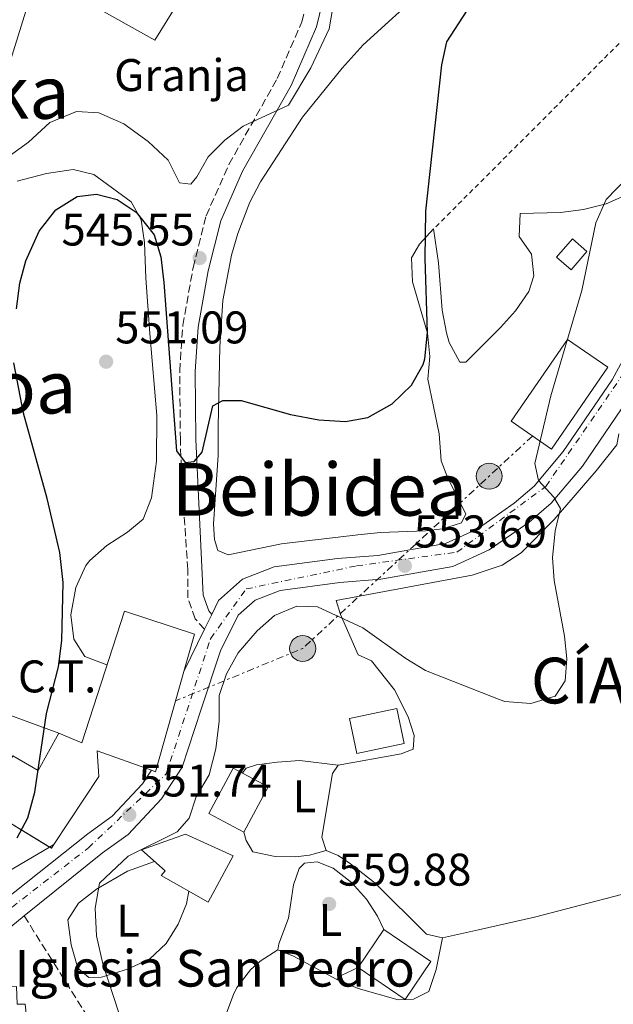
# Model space of a CAD drawing. Units: metres. Extents: x 596889 to 600322, y 4752249 to 4754612.
# Drawn here: x 599946 to 600076, y 4753559 to 4753775 of the extents above; entities that cross this region are included whole.
import ezdxf
from ezdxf.enums import TextEntityAlignment as Align

# ---------------------------------------------------------------- set-up
doc = ezdxf.new("R2010")
doc.units = ezdxf.units.M
doc.header["$MEASUREMENT"] = 0
for name, pattern in [('DGN Style 2', [1.7399219301090239, 1.043953158065414, -0.6959687720436097]), ('DGN Style 3', [2.435890702152634, 1.739921930109024, -0.6959687720436097]), ('DGN Style 4', [2.7856150101045474, 1.391937544087219, -0.6959687720436097, 0.001739921930109024, -0.6959687720436097]), ('DGN Style 7', [3.4798438602180486, 1.565929737098122, -0.6959687720436097, 0.5219765790327072, -0.6959687720436097])]:
    doc.linetypes.add(name, pattern=pattern)
for name, color, linetype, lineweight in [('Camino', 7, 'DGN Style 3', 0), ('Carretera', 9, 'Continuous', 0), ('Cota de punto acotado terreno', 7, 'Continuous', 0), ('Curva de nivel directora', 30, 'Continuous', 30), ('Curva de nivel intermedia', 30, 'Continuous', 0), ('destino de construcciones', 7, 'Continuous', 0), ('Edificio', 1, 'Continuous', 13), ('Eje de carretera', 7, 'DGN Style 4', 0), ('Etiqueta de uso rústico', 92, 'Continuous', 0), ('Iglesia-ermita', 1, 'Continuous', 13), ('Límite de Concejo', 7, 'Continuous', 0), ('Línea  de muro-pared o tapia', 1, 'Continuous', 13), ('Línea blanca (vial)', 7, 'Continuous', 13), ('Línea de cambio de uso (parcela vista)', 92, 'Continuous', 0), ('Línea eléctrica', 6, 'DGN Style 7', 0), ('Margen derecho', 7, 'Continuous', 0), ('Nave industrial', 1, 'Continuous', 13), ('Poste tendido eléctrico', 7, 'Continuous', 0), ('Punto acotado terreno (símbolo)', 7, 'Continuous', 0), ('Senda', 7, 'DGN Style 3', 0), ('Tela metálica o alambrada', 7, 'DGN Style 2', 0), ('Texto de Concejo', 7, 'Continuous', 0), ('Texto de Iglesia-ermita', 51, 'Continuous', 0), ('Texto de rotulación de espacio menor sin especificar', 7, 'Continuous', 0), ('Texto de Área (paraje) menor', 7, 'Continuous', 0), ('Transformador', 7, 'Continuous', 0)]:
    doc.layers.add(name, color=color, linetype=linetype, lineweight=lineweight)
doc.styles.add('Style-Arial', font='arial.ttf')

# ---------------------------------------------------------------- blocks, each defined once
blk = doc.blocks.new('5PATER')
at = {"layer": 'Límite de Concejo', "linetype": 'Continuous', "lineweight": 0}
h = blk.add_hatch(color=51, dxfattribs=at)
edge = h.paths.add_edge_path()
edge.add_ellipse((0, 0), major_axis=(-0.1095731443231308, -0.1110710700762829), ratio=0.9994222409660317, start_angle=0, end_angle=360)
blk = doc.blocks.new('5PELE')
at = {"layer": 'Transformador', "linetype": 'Continuous', "lineweight": 0}
h = blk.add_hatch(color=9, dxfattribs=at)
edge = h.paths.add_edge_path()
edge.add_arc((-2.000000476837158e-05, 0), 0.2850000000000001, 0, 360)
at = {"layer": 'Transformador', "color": 252, "linetype": 'Continuous', "lineweight": 0}
blk.add_circle((-2.000000476837158e-05, 0), 0.2850000000000001, dxfattribs=at)

msp = doc.modelspace()

# ---------------------------------------------------------------- linework, layer by layer
at = {"layer": 'Camino', "color": 7, "linetype": 'DGN Style 3', "lineweight": 0}
msp.add_polyline3d([(599986.3999999977, 4753641.490000002, 553.4299999999931), (599984.3799999993, 4753643.790000001, 553.4299999999931), (599982.780000001, 4753648.359999999, 553.1399999999994), (599982.7399999985, 4753654.58, 552.4600000000064), (599981.4099999986, 4753674.380000002, 549.9199999999983), (599981.109999999, 4753682.949999999, 549.1000000000058), (599980.9699999982, 4753698.000000001, 548.1799999999931), (599981.6400000011, 4753707.949999999, 547.5599999999977), (599983.9099999998, 4753720.600000001, 546.2700000000042), (599986.7499999985, 4753731.930000001, 545.7200000000012), (599991.7399999974, 4753743.170000002, 545), (600002.3200000009, 4753761.960000001, 544.9700000000012), (600007.6899999998, 4753774.359999999, 544.6399999999995), (600008.87, 4753779.210000002, 544.3800000000048)], dxfattribs=at)
at = {"layer": 'Carretera', "color": 9, "linetype": 'Continuous', "lineweight": 0}
for points in [[(599901.7499999994, 4753539.83, 547.4700000000012), (599926.0399999992, 4753569.119999999, 549.3399999999965), (599960.879999999, 4753596.76, 552.1300000000047), (599966.2199999989, 4753600.600000001, 552.1300000000047), (599972.8599999995, 4753607.679999999, 552.4600000000064), (599974.7899999984, 4753610.66, 552.4600000000064), (599975.649999999, 4753610.350000001, 552.4600000000064), (599981.8899999997, 4753632.29, 553.1100000000006), (599986.399999998, 4753641.49, 553.429999999993), (599988.0000000006, 4753644.760000001, 553.3699999999953), (599989.4899999994, 4753647.790000001, 553.429999999993), (599994.7300000007, 4753652.440000001, 553.429999999993), (600001.6499999987, 4753655.130000002, 553.429999999993), (600015.48, 4753656.980000001, 553.7599999999948), (600024.3099999989, 4753657.65, 553.7599999999948), (600039.1100000002, 4753660.279999999, 553.7599999999948), (600046.0300000004, 4753663.430000001, 554.4100000000036), (600054.1499999985, 4753669.05, 555.0599999999977), (600058.4800000003, 4753672.81, 555.0599999999977), (600064.8599999995, 4753680.349999999, 555.7100000000064), (600075.5900000007, 4753696.06, 556.3600000000006), (600080.5700000006, 4753705.350000001, 557.6600000000036)], [(600080.079999999, 4753693.330000001, 556.3600000000006), (600069.0399999993, 4753677.170000001, 555.7100000000064), (600062.230000001, 4753669.11, 555.0599999999977), (600057.3799999984, 4753664.899999999, 555.0599999999977), (600048.6299999999, 4753658.84, 554.4100000000036), (600040.6799999994, 4753655.23, 553.7599999999948), (600024.9699999985, 4753652.430000001, 553.7599999999948), (600016.030000002, 4753651.759999999, 553.7599999999948), (600002.9699999996, 4753650.010000001, 553.429999999993), (599997.5100000014, 4753647.890000001, 553.429999999993), (599993.7499999995, 4753644.55, 553.429999999993), (599989.9299999997, 4753636.760000001, 553.1100000000006), (599985.6499999992, 4753624.009999999, 553.1100000000006), (599981.4899999973, 4753611.319999999, 552.4600000000064), (599977.0100000025, 4753604.429999999, 552.4600000000064), (599969.699999999, 4753596.640000002, 552.1300000000047), (599964.0700000008, 4753592.58, 552.1300000000047), (599946.9499999993, 4753578.82, 550.7400000000052), (599944.0100000022, 4753576.449999998, 550.5), (599929.5100000026, 4753564.090000001, 549.1999999999971), (599915.7600000018, 4753547.13, 548.2200000000012)]]:
    msp.add_polyline3d(points, dxfattribs=at)
at = {"layer": 'Curva de nivel directora', "color": 30, "linetype": 'Continuous', "lineweight": 30, "elevation": 550.0000000000001, "flags": 128}
for points in [[(599945.2900000003, 4753711.57), (599946.0300000003, 4753717.230000001), (599947.3199999998, 4753722.060000001), (599950.2500000001, 4753728.550000001), (599953.869999999, 4753733.24), (599958.5800000007, 4753736.190000001), (599962.7499999994, 4753736.689999999), (599967.2599999999, 4753735.470000002), (599971.4399999997, 4753732.74), (599975.3699999992, 4753727.78), (599976.8399999999, 4753722.99), (599977.4799999992, 4753717.350000001), (599980.2599999997, 4753680.52), (599982.1699999986, 4753678.010000002), (599984.0999999997, 4753678.230000001), (599985.8900000001, 4753680.2), (599988.1900000002, 4753690.360000002), (599990.4299999998, 4753691.560000001), (599994.4199999997, 4753691.539999999), (600005.1900000009, 4753688.470000003), (600011.4299999994, 4753687.280000002), (600017.2400000008, 4753686.95), (600022.1400000004, 4753687.84), (600027.4600000001, 4753690.79), (600031.6800000002, 4753694.86), (600034.2500000005, 4753699.410000001), (600034.579999999, 4753700.640000001), (600035.2000000004, 4753706.430000001), (600034.6300000005, 4753722.600000001), (600034.8200000006, 4753732.930000001), (600038.2899999995, 4753764.960000004), (600039.4200000005, 4753769.949999999), (600048.3199999988, 4753783.76)], [(599945.3899999986, 4753595.870000001), (599947.7800000003, 4753600.27), (599949.28, 4753605.869999999), (599951.8399999995, 4753623.110000002), (599954.4500000001, 4753633.300000001), (599955.19, 4753639.080000001), (599955.4600000004, 4753651.76), (599954.7800000008, 4753658.279999999), (599952.0199999983, 4753670.11), (599946.779999999, 4753688.750000002), (599944.6699999989, 4753699.789999999)]]:
    msp.add_lwpolyline(points, dxfattribs=at)
at = {"layer": 'Curva de nivel intermedia', "color": 30, "linetype": 'Continuous', "lineweight": 0, "flags": 128}
for points, elevation in [([(599943.6500000019, 4753744.96), (599947.8800000009, 4753748.02), (599952.5999999995, 4753752.32), (599958.4199999997, 4753754.77), (599963.3000000013, 4753754.460000002), (599968.7700000008, 4753752.069999999), (599974.0800000017, 4753748.21), (599978.4300000013, 4753744.099999999), (599980.9600000016, 4753739.109999998), (599983.38, 4753738.819999999), (599984.7300000001, 4753740.46), (599987.2100000011, 4753744.81), (599990.8700000001, 4753748.46), (599994.850000001, 4753751.560000001), (600004.7900000009, 4753756.16), (600009.6400000012, 4753764.260000001), (600013.6500000011, 4753772.789999997), (600017.5200000001, 4753795.439999999)], 545), ([(599942.9400000012, 4753762.600000001), (599947.320000002, 4753776.720000001)], 540.0000000000001), ([(600071.9800000003, 4753730.42), (600074.22, 4753735.529999999), (600078.8700000015, 4753740.259999999), (600083.2600000014, 4753742.66), (600094.3099999998, 4753747.499999999), (600105.4600000011, 4753754.2), (600117.1500000011, 4753758.689999999), (600121.6399999994, 4753760.87), (600129.3799999999, 4753766.300000001), (600133.5500000007, 4753770.579999999), (600136.0300000017, 4753775.180000001)], 555.0000000000003), ([(599967.6300000009, 4753557.609999999), (599964.1700000009, 4753568.3), (599962.8000000007, 4753574.449999999), (599962.5000000012, 4753580.5), (599963.4500000011, 4753585.970000002), (599969.6900000018, 4753591.91), (599980.4400000008, 4753597.199999998), (599983.0200000001, 4753600.199999998), (599984.5800000003, 4753604.829999999), (599987.3800000009, 4753609.7), (599988.8600000007, 4753615.369999998), (599989.5900000016, 4753621.42), (599989.6100000017, 4753627), (599991.1800000007, 4753631.75), (599993.7699999991, 4753636.380000001), (599997.9500000011, 4753641.180000001), (600001.7100000008, 4753644.48), (600006.5600000012, 4753646.569999999), (600011.0800000007, 4753646.439999999), (600021.0300000017, 4753641.84), (600030.4599999996, 4753635.109999999), (600034.74, 4753632.51), (600051.0500000002, 4753626.100000001), (600052.0800000007, 4753625.720000001), (600057.7800000003, 4753625.279999999), (600063.0700000009, 4753626.84), (600065.2800000015, 4753630.220000001), (600065.6400000014, 4753635), (600065.1400000007, 4753639.98), (600062.8400000007, 4753652.140000001), (600062.5000000009, 4753657.130000001), (600063.1100000012, 4753663.05), (600064.2800000003, 4753667.92), (600062.7900000016, 4753670.380000001), (600059.4100000019, 4753674.06), (600058.6100000017, 4753677.759999999), (600062.1600000013, 4753692.58), (600068.9400000006, 4753715.599999999), (600071.9800000003, 4753730.42)], 555.0000000000001)]:
    msp.add_lwpolyline(points, dxfattribs=dict(at, elevation=elevation))
at = {"layer": 'Edificio', "color": 51, "linetype": 'Continuous', "lineweight": 13, "extrusion": (0.02457935540302528, 0.1321187988077336, 0.9909290985179381), "elevation": 643344.7802303759, "flags": 128}
msp.add_lwpolyline([(279585.739680463, -4739719.17276618), (279587.8615595374, -4739696.25366434), (279588.7637518782, -4739696.402489676)], dxfattribs=at)
at = {"layer": 'Edificio', "color": 1, "linetype": 'Continuous', "lineweight": 13, "elevation": 561.25, "flags": 128}
msp.add_lwpolyline([(600030.0700000003, 4753616.539999999), (600019.7000000002, 4753614.34), (600018.0899999999, 4753621.960000001), (600028.4600000001, 4753624.16), (600030.0700000003, 4753616.539999999)], close=True, dxfattribs=at)
at = {"layer": 'Edificio', "color": 51, "linetype": 'Continuous', "lineweight": 13, "elevation": 561.25, "flags": 128}
msp.add_lwpolyline([(600028.4600000001, 4753624.16), (600018.0899999999, 4753621.960000001), (600019.7000000002, 4753614.34), (600030.0700000003, 4753616.539999999), (600028.4600000001, 4753624.16)], dxfattribs=at)
at = {"layer": 'Edificio', "color": 51, "linetype": 'Continuous', "lineweight": 13, "extrusion": (0.03962930354177169, 0.0997657073203901, 0.9942214652398411), "elevation": 498576.7586711517, "flags": 128}
msp.add_lwpolyline([(1197287.179376547, -4612432.001211979), (1197287.371005102, -4612431.069665687), (1197287.838210796, -4612431.149778668)], dxfattribs=at)
at = {"layer": 'Edificio', "color": 1, "linetype": 'Continuous', "lineweight": 13}
for points in [[(600070.04, 4753724.09, 557.0099999999948), (600066.5899999999, 4753720.130000001, 557.6600000000036), (600063.4000000004, 4753722.91, 557.0099999999948), (600066.8499999996, 4753726.869999999, 557.0099999999948)], [(600074.6100000005, 4753698.82, 561.570000000007), (600062.29, 4753680.92, 561.570000000007), (600053.4699999997, 4753686.99, 560.9199999999983), (600065.79, 4753704.890000001, 561.25)], [(599981.8899999997, 4753632.289999999, 558.4900000000052), (599975.6500000004, 4753610.350000001, 561.570000000007), (599974.79, 4753610.66, 561.5500000000029), (599962.9400000004, 4753614.91, 561.25), (599963.2699999996, 4753609.310000001, 556.6900000000023), (599953.4299999997, 4753594.42, 558.5399999999936), (599952.9100000003, 4753593.630000001, 558.6399999999994), (599937.7999999998, 4753602.83, 558.320000000007), (599944.4900000002, 4753613.850000001, 558.6399999999994), (599950.04, 4753610.58, 556.0399999999936), (599954.5499999998, 4753618.75, 556.3600000000006), (599959.5499999998, 4753616.640000001, 557.6600000000036), (599968.8700000001, 4753645.49, 557.6600000000036), (599984.2100000001, 4753640.449999999, 557.3399999999965)], [(600000.3399999999, 4753607.060000001, 561.8999999999943), (599995.0199999996, 4753597.09, 561.8999999999943), (599987.3600000005, 4753601.180000001, 561.570000000007), (599992.6799999997, 4753611.15, 561.8999999999943)], [(599992.7000000002, 4753591.92, 562.2200000000012), (599987.2000000002, 4753581.83, 562.2200000000012), (599976.9500000002, 4753587.619999999, 561.570000000007), (599977.7599999999, 4753588.699999999, 559.6199999999953), (599972.6200000001, 4753593.230000001, 557.6600000000036), (599982.2599999999, 4753596.689999999, 558.6399999999994)], [(600035.8899999997, 4753568.810000001, 562.5500000000029), (600030.29, 4753560.560000001, 562.5500000000029), (600019.9900000002, 4753567.560000001, 562.8699999999953), (600025.5899999999, 4753575.810000001, 562.5500000000029)]]:
    msp.add_polyline3d(points, close=True, dxfattribs=at)
at = {"layer": 'Edificio', "color": 51, "linetype": 'Continuous', "lineweight": 13}
for points in [[(600066.5899999999, 4753720.130000001, 557.6600000000036), (600063.4000000004, 4753722.91, 557.0099999999948), (600066.8499999996, 4753726.869999999, 557.0099999999948), (600070.04, 4753724.09, 557.0099999999948), (600066.5899999999, 4753720.130000001, 557.6600000000036)], [(600065.79, 4753704.890000001, 561.25), (600053.4699999997, 4753686.99, 560.9199999999983), (600062.29, 4753680.92, 561.570000000007), (600074.6100000005, 4753698.82, 561.570000000007), (600065.79, 4753704.890000001, 561.25)], [(599952.5051999995, 4753593.876499999, 558.6313999999984), (599937.7999999998, 4753602.83, 558.320000000007), (599944.4900000002, 4753613.850000001, 558.6399999999994), (599950.04, 4753610.58, 556.0399999999936), (599954.5499999998, 4753618.75, 556.3600000000006), (599959.5499999998, 4753616.640000001, 557.6600000000036), (599968.8700000001, 4753645.49, 557.6600000000036), (599984.2100000001, 4753640.449999999, 557.3399999999965), (599981.8899999997, 4753632.289999999, 558.4900000000052)], [(599974.79, 4753610.66, 561.5500000000029), (599962.9400000004, 4753614.91, 561.25), (599963.2699999996, 4753609.310000001, 556.6900000000023), (599953.4299999997, 4753594.42, 558.5399999999936)], [(599992.6799999997, 4753611.15, 561.8999999999943), (599987.3600000005, 4753601.180000001, 561.570000000007), (599995.0199999996, 4753597.09, 561.8999999999943), (600000.3399999999, 4753607.060000001, 561.8999999999943), (599992.6799999997, 4753611.15, 561.8999999999943)], [(599987.2000000002, 4753581.83, 562.2200000000012), (599976.9500000002, 4753587.619999999, 561.570000000007), (599977.7599999999, 4753588.699999999, 559.6199999999953), (599972.6200000001, 4753593.230000001, 557.6600000000036), (599982.2599999999, 4753596.689999999, 558.6399999999994), (599992.7000000002, 4753591.92, 562.2200000000012), (599987.2000000002, 4753581.83, 562.2200000000012)], [(600030.29, 4753560.560000001, 562.5500000000029), (600019.9900000002, 4753567.560000001, 562.8699999999953), (600025.5899999999, 4753575.810000001, 562.5500000000029), (600035.8899999997, 4753568.810000001, 562.5500000000029), (600030.29, 4753560.560000001, 562.5500000000029)]]:
    msp.add_polyline3d(points, dxfattribs=at)
at = {"layer": 'Eje de carretera', "color": 7, "linetype": 'DGN Style 4', "lineweight": 0}
msp.add_polyline3d([(599805.1999999981, 4753476.78, 539.5899999999965), (599821.5300000005, 4753490.400000001, 540.570000000007), (599824.6399999997, 4753507.130000002, 541.4600000000065), (599817.2500000002, 4753525.800000003, 541.8899999999996), (599810.2499999995, 4753536.869999999, 542.3500000000059), (599817.2500000002, 4753551.260000001, 542.8800000000047), (599829.6900000012, 4753555.930000001, 543.8899999999995), (599850.6900000008, 4753552.820000002, 545.6300000000047), (599875.1799999994, 4753545.430000001, 546.1999999999972), (599896.8500000017, 4753540.76, 547.2400000000052), (599906.9600000014, 4753540.369999999, 547.6900000000024), (599928.3399999987, 4753568.380000001, 549.3899999999995), (599960.9999999992, 4753593.670000002, 552.0200000000041), (599977.9999999999, 4753609.860000002, 552.4600000000064), (599987.7199999985, 4753639.420000001, 553.2899999999937), (599995.4999999992, 4753650.310000001, 553.4299999999931), (600019.6099999979, 4753655.369999999, 553.7599999999949), (600041.6099999987, 4753658.369999999, 553.8999999999943), (600061.0500000003, 4753672.760000001, 555.1199999999953), (600088.6599999992, 4753712.830000001, 558.0299999999987)], dxfattribs=at)
at = {"layer": 'Iglesia-ermita', "color": 1, "linetype": 'Continuous', "lineweight": 13}
msp.add_polyline3d([(599947.1799999997, 4753559.52, 559.2899999999936), (599949.2100000001, 4753540.5, 557.3399999999965), (599938.3700000001, 4753539.25, 557.3399999999965), (599938.2599999999, 4753539.9, 557.3800000000047), (599936.8099999996, 4753548.9, 557.9900000000052), (599927.4000000004, 4753547.9, 569.3800000000047), (599927.5800000001, 4753559.310000001, 554.7299999999959), (599939.4000000004, 4753561.32, 556.0399999999936), (599939.3300000001, 4753563.08, 556.3600000000006), (599945.25, 4753563.359999999, 556.3600000000006), (599945.4199999999, 4753559.539999999, 559.2899999999936)], close=True, dxfattribs=at)
msp.add_polyline3d([(599938.2599999999, 4753539.9, 557.3800000000047), (599936.8099999996, 4753548.9, 557.9900000000052), (599927.4000000004, 4753547.9, 569.3800000000047), (599927.5800000001, 4753559.310000001, 554.7299999999959), (599939.4000000004, 4753561.32, 556.0399999999936), (599939.3300000001, 4753563.08, 556.3600000000006), (599945.25, 4753563.359999999, 556.3600000000006), (599945.4199999999, 4753559.539999999, 559.2899999999936), (599947.1799999997, 4753559.52, 559.2899999999936), (599949.2100000001, 4753540.5, 557.3399999999965), (599938.3700000001, 4753539.25, 557.3399999999965), (599938.2599999999, 4753539.9, 557.3800000000047)], dxfattribs=at)
at = {"layer": 'Línea  de muro-pared o tapia', "color": 1, "linetype": 'Continuous', "lineweight": 13, "extrusion": (-0.05086717515834851, -0.02989436605933076, 0.9982579112480506), "elevation": -172072.7891843074, "flags": 128}
msp.add_lwpolyline([(-3794272.988423097, 2920699.877949177), (-3794272.988423098, 2920698.80339492)], dxfattribs=at)
at = {"layer": 'Línea  de muro-pared o tapia', "color": 1, "linetype": 'Continuous', "lineweight": 13}
msp.add_polyline3d([(599952.5051999995, 4753593.876499999, 551.7366000000038), (599939.29, 4753586.109999999, 550.8300000000017), (599934.3600000005, 4753582.619999999, 550.8300000000017), (599929.3300000001, 4753578.33, 551.1499999999943)], dxfattribs=at)
at = {"layer": 'Línea blanca (vial)', "color": 7, "linetype": 'Continuous', "lineweight": 13, "extrusion": (-0.008449418691299797, -0.01726849941955361, 0.9998151860476895), "elevation": -86604.59387107646, "flags": 128}
msp.add_lwpolyline([(-1550320.921979934, 4532780.171701138), (-1550320.921979934, 4532783.812827338)], dxfattribs=at)
at = {"layer": 'Línea blanca (vial)', "color": 7, "linetype": 'Continuous', "lineweight": 13, "extrusion": (-0.008161096289495743, -0.01664791261564914, 0.999828106982843), "elevation": -83481.55002283848, "flags": 128}
msp.add_lwpolyline([(-1553687.270408242, 4531675.762823997), (-1553687.270408242, 4531686.010565211)], dxfattribs=at)
at = {"layer": 'Línea blanca (vial)', "color": 7, "linetype": 'Continuous', "lineweight": 13}
for points in [[(599988.0000000001, 4753644.760000001, 553.3699999999953), (599989.4899999988, 4753647.790000002, 553.4299999999931), (599994.7300000002, 4753652.440000001, 553.4299999999931), (600001.6499999982, 4753655.130000002, 553.4299999999931), (600015.4799999995, 4753656.980000001, 553.7599999999949), (600024.3099999984, 4753657.650000001, 553.7599999999949), (600039.1099999998, 4753660.28, 553.7599999999949), (600046.0299999999, 4753663.430000002, 554.4100000000036), (600054.149999998, 4753669.050000001, 555.0599999999978), (600058.48, 4753672.810000001, 555.0599999999978), (600064.859999999, 4753680.350000001, 555.7100000000065), (600075.5900000002, 4753696.060000001, 556.3600000000006), (600080.5700000002, 4753705.350000001, 557.6600000000036), (600083.4400000002, 4753710.150000001, 557.6600000000036), (600088.4200000024, 4753718.190000001, 558.320000000007), (600092.3799999986, 4753722.540000001, 558.6399999999994), (600098.5499999999, 4753726.230000001, 558.9700000000012), (600119.879999998, 4753727.65, 559.2899999999936), (600154.3999999982, 4753725.390000001, 561.25), (600218.8999999989, 4753720.810000001, 563.5200000000041), (600280.5399999984, 4753717.640000002, 566.1300000000047), (600301.6799999988, 4753716.15, 567.1900000000024)], [(599946.9499999988, 4753578.820000002, 550.7400000000052), (599964.0700000003, 4753592.580000001, 552.1300000000047), (599969.6999999986, 4753596.640000002, 552.1300000000047), (599977.010000002, 4753604.430000001, 552.4600000000064), (599981.4899999968, 4753611.32, 552.4600000000064), (599985.6499999987, 4753624.01, 553.1100000000006), (599989.9299999991, 4753636.760000002, 553.1100000000006), (599993.7499999991, 4753644.550000001, 553.4299999999931), (599997.5100000009, 4753647.890000001, 553.4299999999931), (600002.9699999992, 4753650.010000002, 553.4299999999931), (600016.0300000015, 4753651.76, 553.7599999999949), (600024.9699999979, 4753652.430000001, 553.7599999999949), (600040.6799999989, 4753655.230000001, 553.7599999999949), (600048.6299999994, 4753658.840000001, 554.4100000000036), (600057.3799999979, 4753664.9, 555.0599999999978), (600062.2300000006, 4753669.110000002, 555.0599999999978), (600069.0399999989, 4753677.170000001, 555.7100000000065), (600080.0799999984, 4753693.330000001, 556.3600000000006), (600085.1400000011, 4753702.76, 557.6600000000036), (600087.9299999984, 4753707.42, 557.6600000000036)], [(599926.0399999986, 4753569.12, 549.3399999999965), (599960.8799999985, 4753596.760000001, 552.1300000000047), (599966.2199999985, 4753600.600000001, 552.1300000000047), (599972.859999999, 4753607.680000001, 552.4600000000064), (599974.7899999979, 4753610.660000001, 552.4600000000064)], [(599910.6200000005, 4753537.939999999, 547.8999999999943), (599915.7600000014, 4753547.130000001, 548.2200000000012), (599929.5100000021, 4753564.090000001, 549.1999999999971), (599944.0100000018, 4753576.449999999, 550.5), (599946.9499999988, 4753578.820000002, 550.7400000000052)]]:
    msp.add_polyline3d(points, dxfattribs=at)
at = {"layer": 'Línea de cambio de uso (parcela vista)', "color": 92, "linetype": 'Continuous', "lineweight": 0, "elevation": 558.9700000000012, "flags": 128}
msp.add_lwpolyline([(600002.4500000002, 4753571.42), (600005.8300000001, 4753570.02), (600015.3600000005, 4753564.91)], dxfattribs=at)
at = {"layer": 'Línea de cambio de uso (parcela vista)', "color": 92, "linetype": 'Continuous', "lineweight": 0, "extrusion": (0.4130222008868117, -0.875325459923502, 0.2514319008883399), "elevation": -3912956.183679237, "flags": 128}
msp.add_lwpolyline([(2571139.590547239, 1017076.18233449), (2571135.466168498, 1017076.18233449), (2571134.272437197, 1017074.508564618)], dxfattribs=at)
at = {"layer": 'Línea de cambio de uso (parcela vista)', "color": 92, "linetype": 'Continuous', "lineweight": 0}
for points in [[(600034.5599999996, 4753781.67, 548.5500000000029), (600021.1299999999, 4753769.300000001, 546.4199999999983), (600016.54, 4753764.220000001, 545.9400000000023), (600007.8499999996, 4753753.49, 545.9400000000023), (599998.6200000001, 4753739.33, 546.9199999999983), (599996.29, 4753734.91, 547.1300000000047), (599993.7000000002, 4753728.08, 547.7100000000064), (599992.3200000003, 4753723.289999999, 548.2100000000064), (599990.3899999997, 4753713.41, 548.8600000000006), (599989.7599999999, 4753703.300000001, 548.8699999999953), (599989.3700000001, 4753685.859999999, 549.529999999999), (599989.3499999996, 4753679.539999999, 550.179999999993), (599988.3899999997, 4753664.59, 552.1300000000047), (599988.5499999998, 4753661.16, 552.1300000000047), (599989.3200000003, 4753658.730000001, 552.4600000000064), (599991.5499999998, 4753657.789999999, 552.4600000000064), (600003.2400000002, 4753660.189999999, 552.1300000000047), (600019.9400000004, 4753662.180000001, 552.1300000000047), (600024.9100000003, 4753662.65, 552.4400000000023), (600034.7199999997, 4753663.01, 552.4600000000064), (600038.4699999997, 4753663.470000001, 552.4600000000064), (600042.5999999996, 4753664.779999999, 552.4600000000064), (600043.5599999996, 4753666.75, 552.779999999999), (600039.5899999999, 4753674.560000001, 552.070000000007), (600038.1699999999, 4753678.310000001, 551.8000000000029), (600037.7300000006, 4753684.220000001, 551.8000000000029), (600035.2199999997, 4753696.189999999, 551.1499999999943), (600035.7100000001, 4753701.180000001, 550.5099999999948), (600035.1900000004, 4753706.25, 550.2100000000064), (600031.8700000001, 4753717.51, 549.529999999999), (600031.6799999997, 4753722.720000001, 549.1999999999971), (600033.4500000002, 4753725.730000001, 550.179999999993), (600036.5, 4753729.050000001, 550.5)], [(600115.7400000002, 4753772.279999999, 554.4100000000036), (600114.0899999999, 4753768.960000001, 554.4100000000036), (600111.3600000005, 4753764.779999999, 554.1699999999983), (600106.2199999997, 4753759.01, 554.25), (600097.9000000004, 4753751.180000001, 554.4100000000036), (600089.5199999996, 4753743.49, 555.0500000000029), (600079.8899999997, 4753737.02, 555.4499999999971), (600074.2199999997, 4753734.52, 555.070000000007), (600069.2699999996, 4753733.34, 554.7299999999959), (600064.25, 4753732.67, 554.7299999999959), (600055.4699999997, 4753732.42, 554.4100000000036), (600055.2100000001, 4753727.4, 554.0899999999965), (600057.9400000004, 4753723.529999999, 554.0800000000017), (600058.4299999997, 4753718.779999999, 553.429999999993), (600057.3200000003, 4753715.350000001, 553.1100000000006), (600054.3799999999, 4753711.180000001, 552.9600000000064), (600051.1299999999, 4753707.51, 552.8999999999943), (600043.54, 4753699.92, 552.5), (600042.2699999996, 4753699.930000001, 552.4600000000064), (600039.8899999997, 4753704.189999999, 552.4600000000064), (600039.2999999998, 4753706.359999999, 552.4600000000064), (600038.3399999999, 4753711.27, 552.4600000000064), (600037.5899999999, 4753721.67, 551.8000000000029), (600036.5, 4753729.050000001, 551.8000000000029)], [(599945.4600000001, 4753739.49, 547.570000000007), (599951.8099999996, 4753741.180000001, 547.8999999999943), (599957.7000000002, 4753742.039999999, 548.5500000000029), (599962.1600000003, 4753740.960000001, 548.5500000000029), (599970.3300000001, 4753734.970000001, 550.179999999993), (599972.5700000003, 4753731.02, 550.8300000000017), (599973.2699999996, 4753726.07, 550.8600000000006), (599973.5599999996, 4753718.279999999, 550.5), (599974.4500000002, 4753706.16, 551.1300000000047), (599975.9900000002, 4753688.24, 551.1499999999943), (599975.8700000001, 4753678.24, 551.7100000000064), (599974.8300000001, 4753670.24, 552.4600000000064), (599973, 4753665.58, 552.1900000000023), (599969.5800000001, 4753662.74, 551.8000000000029), (599965.0700000003, 4753659.810000001, 551.4799999999959), (599961.3099999996, 4753656.550000001, 551.2200000000012), (599960.4400000004, 4753655.480000001, 551.1499999999943), (599958.29, 4753650.609999999, 550.8300000000017), (599957.1600000003, 4753644.65, 550.8300000000017), (599957.8300000001, 4753639.350000001, 550.5), (599960.2100000001, 4753635.57, 551.1499999999943), (599965.0599999996, 4753633.710000001, 551.8000000000029)], [(600015.6600000003, 4753611.800000001, 559.6199999999953), (600029.4199999999, 4753614.26, 557.9900000000052), (600032.0099999999, 4753615.25, 557.6600000000036), (600032.2800000003, 4753618.27, 557.3399999999965), (600030.9400000004, 4753622.380000001, 557.0099999999948), (600027.9600000001, 4753628.279999999, 556.3600000000006), (600022.8899999997, 4753634.57, 555.7100000000064), (600019.9699999997, 4753635.939999999, 555.7100000000064), (600016.1100000005, 4753644.699999999, 554.7299999999959), (600015.1600000003, 4753647.83, 554.7299999999959), (600044.9600000001, 4753653.34, 554.0800000000017), (600051.5099999999, 4753655.51, 554.2100000000064), (600055.6200000001, 4753658.230000001, 554.5399999999936), (600062.8600000005, 4753665.51, 555.4499999999971), (600072.0899999999, 4753676.180000001, 556.0399999999936), (600076.5499999998, 4753681.869999999, 556.6900000000023), (600077, 4753684.279999999, 556.6900000000023)], [(599915.5700000003, 4753634.279999999, 546.2700000000041), (599918.2800000003, 4753634.140000001, 546.2700000000041), (599923.0099999999, 4753632.550000001, 546.5599999999977), (599942.9900000002, 4753622.980000001, 549.7899999999936), (599954.5499999998, 4753618.75, 550.179999999993)], [(599994.7000000002, 4753610.07, 559.2899999999936), (599995.5199999996, 4753611.09, 559.2899999999936), (599997.79, 4753611.869999999, 559.6199999999953), (600002.2800000003, 4753612.470000001, 559.6199999999953), (600007.2699999996, 4753612.800000001, 559.9499999999971), (600015.6600000003, 4753611.800000001, 559.6199999999953)], [(600012.9699999997, 4753593.130000001, 560.2700000000041), (600012.0499999998, 4753596.029999999, 559.9400000000023), (600014.3799999999, 4753609.930000001, 559.9400000000023), (600015.6600000003, 4753611.800000001, 559.6199999999953)], [(600012.9699999997, 4753593.130000001, 559.2899999999936), (600009.3300000001, 4753592.07, 559.6199999999953), (600006.3099999996, 4753591.720000001, 559.6199999999953), (600001.8600000005, 4753591.779999999, 559.6199999999953), (599996.9900000002, 4753592.800000001, 559.9400000000023), (599995.5199999996, 4753595.300000001, 559.9400000000023), (599995.0199999996, 4753597.09, 559.9400000000023)], [(600112.3600000005, 4753478.34, 568.4100000000036), (600112, 4753480.66, 568.4100000000036), (600113.8600000005, 4753500.310000001, 565.1900000000023), (600116.2000000002, 4753525.350000001, 562.3800000000047), (600119.25, 4753554.01, 561.8999999999943), (600121.3600000005, 4753580.15, 561.8999999999943), (600122.0999999996, 4753584.33, 562.2200000000012), (600122.5499999998, 4753590.65, 562.5500000000029), (600122.0800000001, 4753593.84, 562.8699999999953), (600117.2999999998, 4753595.800000001, 562.4499999999971), (600112.4800000006, 4753594.76, 561.2400000000052), (600102.7999999998, 4753590.17, 559.0200000000041), (600087.6399999997, 4753586.15, 558.2299999999959), (600058.5999999996, 4753578.560000001, 557.5800000000017), (600046.3300000001, 4753575.800000001, 557.7899999999936), (600038.4400000004, 4753574.029999999, 558.6399999999994)], [(600038.4400000004, 4753574.029999999, 558.6399999999994), (600034.9699999997, 4753574.800000001, 559.2899999999936), (600023.6900000004, 4753585.949999999, 560.2700000000041), (600018.3600000005, 4753590.230000001, 560.2700000000041), (600015.6100000005, 4753592.039999999, 560.2700000000041), (600012.9699999997, 4753593.130000001, 560.2700000000041)], [(599982.9699999997, 4753584.220000001, 557.0099999999948), (599982.4800000006, 4753581.42, 557.0099999999948), (599980.6200000001, 4753576.99, 557.3399999999965), (599978.0099999999, 4753572.789999999, 557.6600000000036), (599974.3799999999, 4753569.359999999, 557.3699999999953), (599969.5599999996, 4753567.140000001, 556.7200000000012), (599963.8899999997, 4753565.42, 555.7100000000064), (599961.1100000005, 4753565.33, 555.7100000000064), (599958.6900000004, 4753567.4, 555.0599999999977), (599957.25, 4753572.470000001, 554.4100000000036), (599956.5199999996, 4753577.939999999, 554.0800000000017), (599958.8099999996, 4753581.59, 554.0800000000017), (599962.7800000003, 4753584.65, 554.4700000000012), (599969.5800000001, 4753588.59, 554.9400000000023), (599975.4500000002, 4753590.74, 555.3899999999994)], [(600002.4500000002, 4753571.42, 559.6199999999953), (600002.6299999999, 4753572.720000001, 560.2700000000041), (600004.7800000003, 4753578.300000001, 560.2700000000041), (600005.8799999999, 4753585.57, 560.2700000000041), (600007.0800000001, 4753589.180000001, 560.5899999999965), (600008.2599999999, 4753590.33, 560.9199999999983), (600011.0700000003, 4753590.609999999, 560.5899999999965), (600014.5099999999, 4753589.25, 560.2700000000041), (600018.5099999999, 4753586.119999999, 560.1399999999994), (600021.8200000003, 4753582.5, 560.2700000000041), (600024.2400000002, 4753578.730000001, 560.5899999999965), (600025.5899999999, 4753575.810000001, 560.5899999999965)], [(600015.3600000005, 4753564.91, 558.9700000000012), (600020, 4753562.960000001, 558.8699999999953), (600028.7400000002, 4753560.449999999, 558.6399999999994), (600032.1299999999, 4753560.59, 558.6399999999994), (600035.4500000002, 4753562.310000001, 558.6399999999994), (600037.0700000003, 4753567.07, 558.6399999999994), (600038.4400000004, 4753574.029999999, 558.6399999999994)], [(600112.3600000005, 4753478.34, 568.7299999999959), (600106.8399999999, 4753476.75, 568.7299999999959), (600102.0700000003, 4753476.84, 567.4700000000012), (600097.7599999999, 4753478.289999999, 566.1300000000047), (600088.2400000002, 4753482.619999999, 565.1499999999943), (600072.8499999996, 4753486.039999999, 563.8500000000058), (600063.9100000003, 4753490.220000001, 562.2299999999959), (600057.7999999998, 4753494.42, 561.4400000000023), (600048.2699999996, 4753503.029999999, 560.7599999999948), (600043.4500000002, 4753509.699999999, 560.2899999999936), (600036.1100000005, 4753523.880000001, 558.9700000000012), (600033.5499999998, 4753525.57, 558.320000000007), (600018.7100000001, 4753527.640000001, 557.3800000000047), (600008.2100000001, 4753529.67, 557.0099999999948), (599989.1399999997, 4753534.210000001, 556.7400000000052), (599984.3200000003, 4753537.42, 555.7100000000064), (599985.5700000003, 4753542.699999999, 556.0099999999948), (599992.7599999999, 4753561.630000001, 557.820000000007), (599993.4600000001, 4753563.140000001, 557.9900000000052), (599996.4500000002, 4753566.99, 558.75), (599998.5899999999, 4753568.9, 558.9700000000012), (600002.4500000002, 4753571.42, 558.9700000000012)]]:
    msp.add_polyline3d(points, dxfattribs=at)
at = {"layer": 'Línea eléctrica', "color": 6, "linetype": 'DGN Style 7', "lineweight": 0, "extrusion": (-0.16164607615661, 0.1878249785196656, 0.9688097457742975), "elevation": 796400.9344065118, "flags": 128}
msp.add_lwpolyline([(-3555689.619126449, -3111333.534094512), (-3555621.196440913, -3111331.032134542), (-3555592.634732, -3111340.797849264)], dxfattribs=at)
at = {"layer": 'Margen derecho', "color": 7, "linetype": 'Continuous', "lineweight": 0}
msp.add_polyline3d([(599988.0000000001, 4753644.760000001, 553.4299999999931), (599987.3299999974, 4753645.520000001, 553.4299999999931), (599986.1400000005, 4753648.940000001, 553.1399999999994), (599984.4699999986, 4753683.020000001, 549.1000000000058), (599984.3299999977, 4753697.9, 548.1799999999931), (599984.9800000006, 4753707.540000003, 547.5599999999977), (599987.1999999977, 4753719.900000001, 546.2700000000042), (599989.9400000003, 4753730.830000001, 545.7200000000012), (599994.739999997, 4753741.66, 545), (600005.3299999973, 4753760.460000001, 544.9700000000012), (600010.8900000006, 4753773.290000001, 544.6399999999995), (600012.1999999982, 4753778.680000001, 544.3800000000048), (600013.1499999982, 4753790.590000001, 544.029999999999), (600012.6200000007, 4753805.140000002, 543.6699999999983), (600013.1399999993, 4753820.760000002, 543.3399999999965), (600014.5100000016, 4753855.59, 540.820000000007), (600016.1299999978, 4753880.970000001, 540.4100000000036), (600016.9200000011, 4753885.500000001, 540.1699999999983), (600018.859999999, 4753891.940000001, 540.0099999999948), (600021.3899999993, 4753896.680000001, 540.0800000000017), (600024.2600000014, 4753899.960000001, 540.2500000000001), (600026.8299999975, 4753902.060000001, 540.4100000000036), (600038.01, 4753909.810000001, 541.0800000000017)], dxfattribs=at)
at = {"layer": 'Nave industrial', "color": 1, "linetype": 'Continuous', "lineweight": 13}
msp.add_polyline3d([(599986.6200000001, 4753788.26, 544.6399999999994), (599975.5599999996, 4753770.350000001, 544.320000000007), (599953.0599999996, 4753782.99, 546.2700000000041), (599973.6900000004, 4753818.460000001, 546.6000000000058), (599991.25, 4753809.01, 546.2700000000041), (599981.8300000001, 4753791.869999999, 545.9400000000023)], close=True, dxfattribs=at)
msp.add_polyline3d([(599973.6900000004, 4753818.460000001, 546.6000000000058), (599953.0599999996, 4753782.99, 546.2700000000041), (599975.5599999996, 4753770.350000001, 544.320000000007), (599986.6200000001, 4753788.26, 544.6399999999994), (599981.8300000001, 4753791.869999999, 545.9400000000023), (599991.25, 4753809.01, 546.2700000000041), (599973.6900000004, 4753818.460000001, 546.6000000000058)], dxfattribs=at)
at = {"layer": 'Senda', "color": 7, "linetype": 'DGN Style 3', "lineweight": 0}
msp.add_polyline3d([(599946.9499999988, 4753578.820000002, 550.7400000000052), (599965.6000000014, 4753549.2, 553), (599978.57, 4753535.900000001, 553), (599985.3, 4753530.74, 553), (599993.0000000002, 4753528.220000001, 553), (600004.1400000004, 4753525.920000001, 553), (600012.8399999997, 4753523.890000002, 555), (600025.8700000008, 4753520.690000001, 557.0000000000001), (600030.0300000005, 4753518.280000002, 557.0000000000001), (600034.9200000011, 4753510.940000001, 557.0000000000001), (600040.9099999992, 4753502.680000001, 557.0000000000001), (600052.4099999992, 4753492.699999999, 557.0000000000001), (600062.4699999974, 4753484.78, 560), (600091.3599999994, 4753468.350000001, 565.0000000000001), (600108.8399999985, 4753461.699999999, 570), (600140.0199999993, 4753460.49, 575.0000000000001), (600166.4400000013, 4753448.070000002, 580.0000000000002), (600187.5899999985, 4753435.53, 585), (600222.3900000001, 4753414.350000001, 590.0000000000001), (600244.7699999989, 4753398.800000002, 595), (600271.9200000018, 4753383.03, 600.0000000000001), (600297.3099999991, 4753372.010000001, 605.0000000000001), (600306.7999999997, 4753366.100000001, 610.2400000000054)], dxfattribs=at)
at = {"layer": 'Tela metálica o alambrada', "color": 7, "linetype": 'DGN Style 2', "lineweight": 0, "extrusion": (-0.09739348919255772, 0.066229651395193, 0.9930398489179426), "elevation": 256945.1655707913, "flags": 128}
msp.add_lwpolyline([(-4268411.470297051, -2161657.119649839), (-4268460.156653623, -2161709.590868462), (-4268359.300447606, -2161728.949182129)], dxfattribs=at)

# ---------------------------------------------------------------- block references
at = {"layer": 'Poste tendido eléctrico', "color": 7, "linetype": 'Continuous', "lineweight": 0, "xscale": 10, "yscale": 10, "zscale": 10}
for p in [(600048.6499999978, 4753674.980000001, 553.570000000007), (600007.8700000015, 4753637.300000002, 555.3500000000058)]:
    msp.add_blockref('5PELE', p, dxfattribs=at)
at = {"layer": 'Punto acotado terreno (símbolo)', "color": 7, "linetype": 'Continuous', "lineweight": 0, "xscale": 10, "yscale": 10, "zscale": 10}
for p in [(599985.3299999969, 4753722.690000001, 545.5500000000029), (599964.8799999994, 4753700.02, 551.089999999997), (600030.1999999981, 4753655.390000002, 553.6900000000023), (599969.9499999988, 4753600.92, 551.7400000000052), (600013.6499999989, 4753581.430000001, 559.8800000000047)]:
    msp.add_blockref('5PATER', p, dxfattribs=at)

# ---------------------------------------------------------------- texts
at = {"layer": 'Cota de punto acotado terreno', "color": 7, "linetype": 'Continuous', "lineweight": 0, "style": 'Style-Arial'}
for s, p in [('545.55', (599955.11, 4753725.430000001, 545.5500000000029)), ('551.09', (599966.8700000015, 4753704.02, 551.0899999999965)), ('553.69', (600032.1799999991, 4753659.390000001, 553.6900000000023)), ('551.74', (599971.9299999997, 4753604.920000001, 551.7400000000052)), ('559.88', (600015.6299999997, 4753585.430000001, 559.8800000000047))]:
    msp.add_text(s, height=7.000000000000002, dxfattribs=at).set_placement(p)
at = {"layer": 'destino de construcciones', "color": 7, "linetype": 'Continuous', "lineweight": 0, "style": 'Style-Arial'}
for s, p in [('Granja', (599981.377382024, 4753762.710010002, 543.8399999999965)), ('C.T.', (599954.1589924903, 4753631.190009999, 549.8899999999994))]:
    msp.add_text(s, height=7.000000000000002, dxfattribs=at).set_placement(p, align=Align.MIDDLE_CENTER)
at = {"layer": 'Etiqueta de uso rústico', "color": 92, "linetype": 'Continuous', "lineweight": 0, "style": 'Style-Arial'}
for p in [(600008.2614203813, 4753604.980010002, 559.7899999999936), (599969.6614203796, 4753577.800010002, 555.9900000000052), (600013.9114203795, 4753577.940010001, 559.820000000007)]:
    msp.add_text('L', height=7.000000000000002, dxfattribs=at).set_placement(p, align=Align.MIDDLE_CENTER)
at = {"layer": 'Texto de Concejo', "color": 7, "linetype": 'Continuous', "lineweight": 0, "style": 'Style-Arial'}
msp.add_text('CÍA', height=10, dxfattribs=at).set_placement((600057.7800000012, 4753625.279999999, 555))
at = {"layer": 'Texto de Iglesia-ermita', "color": 51, "linetype": 'Continuous', "lineweight": 0, "style": 'Style-Arial'}
msp.add_text('Iglesia San Pedro', height=8, dxfattribs=at).set_placement((599944.8799999995, 4753563.350000001, 550.7599999999948))
at = {"layer": 'Texto de rotulación de espacio menor sin especificar', "color": 7, "linetype": 'Continuous', "lineweight": 0, "style": 'Style-Arial'}
for s, p in [('Itxondoa', (599925.6303624468, 4753694.45001, 543.9400000000023)), ('Beibidea', (600011.524639887, 4753672.10001, 550.9799999999959))]:
    msp.add_text(s, height=11.5, dxfattribs=at).set_placement(p, align=Align.MIDDLE_CENTER)
at = {"layer": 'Texto de Área (paraje) menor', "color": 7, "linetype": 'Continuous', "lineweight": 0, "style": 'Style-Arial'}
msp.add_text('Liska', height=11.5, dxfattribs=at).set_placement((599938.0715664715, 4753758.900010001, 538.7200000000012), align=Align.MIDDLE_CENTER)

doc.saveas('drawing.dxf')
